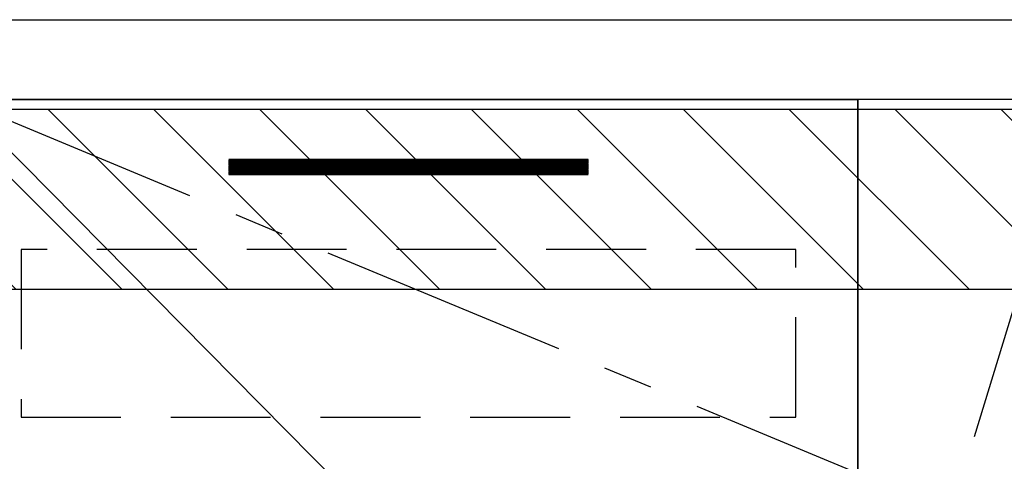
# Model space of a CAD drawing. Extents: x 0 to 26473, y -25 to 8845.
# Drawn here: x 15729 to 16222, y 2674 to 2895 of the extents above; entities that cross this region are included whole.
import ezdxf

# ---------------------------------------------------------------- set-up
doc = ezdxf.new("R2010")
doc.units = 0
doc.header["$LTSCALE"] = 50
doc.header["$MEASUREMENT"] = 0
doc.linetypes.add('CENTER', pattern=[2, 1.25, -0.25, 0.25, -0.25])
doc.linetypes.add('HIDDEN', pattern=[0.375, 0.25, -0.125])
doc.layers.get('DEFPOINTS').update_dxf_attribs({"color": 146, "linetype": 'CONTINUOUS'})
for name, color, linetype in [('120-キャビネット（外）', 7, 'CONTINUOUS'), ('121-キャビネット（中）', 253, 'HIDDEN'), ('123-扉向き', 231, 'CENTER'), ('126-甲板', 2, 'CONTINUOUS'), ('180-補助', 161, 'CONTINUOUS')]:
    doc.layers.add(name, color=color, linetype=linetype)

# ---------------------------------------------------------------- blocks, each defined once
blk = doc.blocks.new('3段引出しW450_S')
at = {"layer": '120-キャビネット（外）'}
h = blk.add_hatch(dxfattribs=at)
h.set_pattern_fill('ANSI31', color=6, style=0)
h.set_pattern_definition([(45, (-181115.5809, -4354.45541), (-0.08838834765, 0.08838834765), [])])
h.paths.add_polyline_path([(135, 690), (315, 690), (315, 682.5), (135, 682.5)])
edge = h.paths.add_edge_path()
edge.add_line((135, 682.5), (465.41, 682.5))
at = {"layer": '120-キャビネット（外）', "color": 6}
for p, q in [((135, 690), (315, 690)), ((315, 682.5), (135, 682.5))]:
    blk.add_line(p, q, dxfattribs=at)
blk.add_lwpolyline([(450, 0), (0, 0), (0, 720), (450, 720)], close=True, dxfattribs=at)
at = {"layer": '121-キャビネット（中）', "color": 13, "ltscale": 4}
blk.add_lwpolyline([(31, 645), (419, 645), (419, 561), (31, 561)], close=True, dxfattribs=at)
at = {"layer": '123-扉向き', "ltscale": 2}
blk.add_line((450, 720), (0, 533), dxfattribs=at)

msp = doc.modelspace()

# ---------------------------------------------------------------- hatches: boundary and pattern name
at = {"layer": '180-補助'}
h = msp.add_hatch(dxfattribs=at)
h.set_pattern_fill('ANSI31', color=13, scale=300, style=0)
h.set_pattern_definition([(135, (416806.002, 15763.167), (26.5165043, 26.5165043), [])])
h.paths.add_polyline_path([(16898.93, 2850.11), (14929.93, 2850.11), (14929.93, 2760.11), (16898.93, 2760.11)])

# ---------------------------------------------------------------- linework, layer by layer
at = {"layer": '120-キャビネット（外）', "color": 6}
for points in [[(14948.93, 2855.11), (16148.93, 2855.11), (16148.93, 2135.11), (14948.93, 2135.11)], [(16148.93, 2135.11), (16148.93, 2135.11), (16148.93, 2855.11), (16148.93, 2855.11)], [(16258.93, 2855.11), (16148.93, 2855.11), (16148.93, 2135.11), (16258.93, 2135.11)]]:
    msp.add_lwpolyline(points, close=True, dxfattribs=at)
at = {"layer": '123-扉向き', "ltscale": 2}
msp.add_lwpolyline([(16258.93, 2135.11), (16148.93, 2495.11), (16258.93, 2855.11)], dxfattribs=at)
at = {"layer": '126-甲板'}
msp.add_lwpolyline([(14926.93, 2895.11), (16895.93, 2895.11), (16895.93, 2855.11), (14926.93, 2855.11)], close=True, dxfattribs=at)
at = {"layer": '180-補助', "color": 13}
msp.add_lwpolyline([(16898.93, 2850.11), (14929.93, 2850.11), (14929.93, 2760.11), (16898.93, 2760.11)], close=True, dxfattribs=at)
at = {"layer": 'DEFPOINTS'}
msp.add_line((15698.93, 2855.11), (16148.93, 2400.11), dxfattribs=at)

# ---------------------------------------------------------------- block references
at = {"layer": '120-キャビネット（外）', "xscale": -1}
msp.add_blockref('3段引出しW450_S', (16148.93, 2135.11), dxfattribs=at)

doc.saveas('drawing.dxf')
